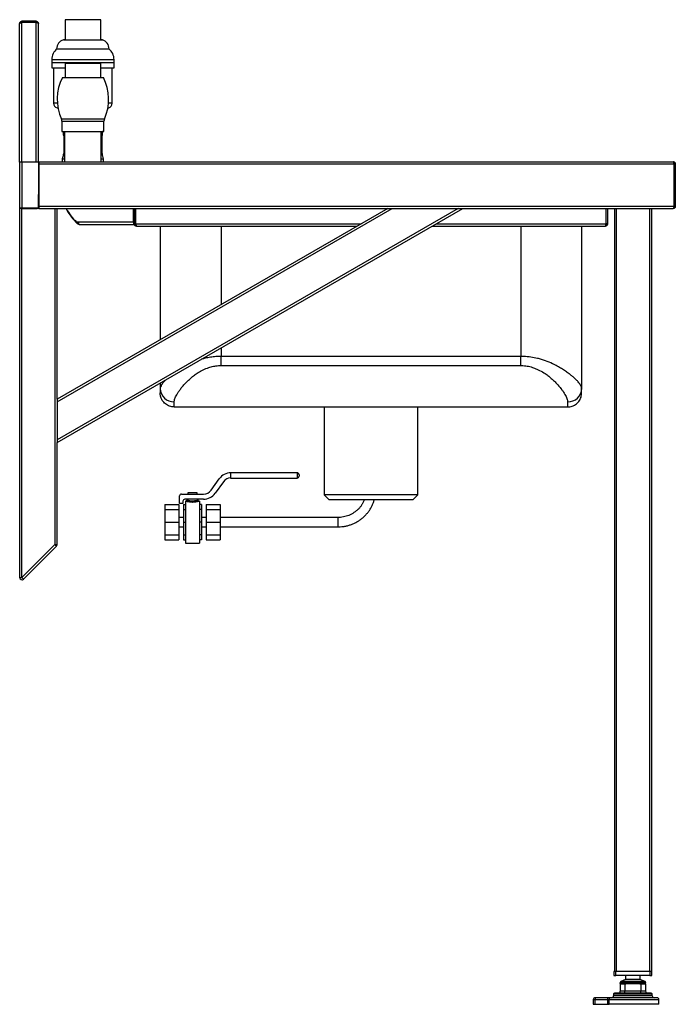
# Model space of a CAD drawing. Extents: x -2331 to 552, y -1741 to 1372.
# Drawn here: x -148 to 552, y 115 to 1166 of the extents above; entities that cross this region are included whole.
import ezdxf

# ---------------------------------------------------------------- set-up
doc = ezdxf.new("R2010")
doc.units = 0
doc.linetypes.add('SLD-SOLID', pattern=[0])
doc.layers.get('0').update_dxf_attribs({"linetype": 'CONTINUOUS'})

msp = doc.modelspace()

# ---------------------------------------------------------------- linework, layer by layer
at = {"color": 7, "linetype": 'SLD-SOLID'}
for p, q in [((-148.1, 1162.2), (-148.1, 1162.4)), ((-148.1, 1014.3), (-148.1, 1162.2)), ((-145.7, 1163.6), (-145.7, 1164.8)), ((-130.5, 1164.8), (-145.7, 1164.8)), ((-130.5, 1163.6), (-145.7, 1163.6)), ((-145.7, 1014.3), (-145.7, 1163.4)), ((-130.5, 1163.4), (-145.7, 1163.4)), ((-130.5, 1164.8), (-130.5, 1163.6)), ((-130.5, 1014.3), (-130.5, 1163.4)), ((-128.1, 1014.3), (-128.1, 1162.4)), ((-99.6, 1166.5), (-99.6, 1145.4)), ((-92.6, 1166.5), (-99.6, 1166.5)), ((-61.6, 1166.5), (-92.6, 1166.5)), ((-61.6, 1145.4), (-61.6, 1166.5)), ((-101.4, 1144.9), (-80.6, 1144.9)), ((-80.6, 1144.9), (-59.7, 1144.9)), ((-108.6, 1135.3), (-80.6, 1135.3)), ((-80.6, 1135.3), (-52.6, 1135.3)), ((-113.8, 1123.9), (-113.8, 1120.9)), ((-113.8, 1123.9), (-80.6, 1123.9)), ((-113.8, 1120.9), (-113.8, 1115.1)), ((-113.8, 1120.9), (-80.6, 1120.9)), ((-113.8, 1115.1), (-99.6, 1115.1)), ((-111.8, 1115.1), (-111.8, 1077.3)), ((-99.6, 1119.9), (-99.6, 1104.9)), ((-99.6, 1119.9), (-80.6, 1119.9)), ((-80.6, 1123.9), (-47.3, 1123.9)), ((-80.6, 1120.9), (-47.3, 1120.9)), ((-80.6, 1119.9), (-61.6, 1119.9)), ((-61.6, 1104.9), (-61.6, 1119.9)), ((-61.6, 1115.1), (-47.3, 1115.1)), ((-49.3, 1077.3), (-49.3, 1115.1)), ((-47.3, 1120.9), (-47.3, 1123.9)), ((-47.3, 1115.1), (-47.3, 1120.9)), ((-102.6, 1104.9), (-58.6, 1104.9)), ((-107.9, 1077.3), (-111.8, 1077.3)), ((-49.3, 1077.3), (-53.2, 1077.3)), ((-108.2, 1072.5), (-107.2, 1072.1)), ((-108.2, 1072.5), (-107.3, 1072.5)), ((-53.9, 1072.1), (-52.9, 1072.5)), ((-53.8, 1072.5), (-52.9, 1072.5)), ((-57.6, 1060.1), (-103.5, 1060.1)), ((-103.1, 1058), (-103.1, 1047.1)), ((-103.1, 1058), (-80.6, 1058)), ((-80.6, 1058), (-58.1, 1058)), ((-58.1, 1047.1), (-58.1, 1058)), ((-103.1, 1047.1), (-80.6, 1047.1)), ((-101.1, 1047.1), (-101.1, 1023.6)), ((-100.2, 1047.1), (-100.2, 1014.8)), ((-80.6, 1047.1), (-58.1, 1047.1)), ((-61, 1014.8), (-61, 1047.1)), ((-60.1, 1023.6), (-60.1, 1047.1)), ((-101.3, 1022.2), (-102.6, 1017.9)), ((-101.3, 1022.2), (-100.2, 1022.2)), ((-100.2, 1023.6), (-101.1, 1023.6)), ((-60.1, 1023.6), (-61, 1023.6)), ((-61, 1022.2), (-59.8, 1022.2)), ((-58.6, 1017.9), (-59.8, 1022.2)), ((-148.1, 1014.3), (-148.1, 965.3)), ((-145.7, 1014.3), (-148.1, 1014.3)), ((-145.7, 1014.3), (-145.7, 965.3)), ((-128.1, 1014.3), (-145.7, 1014.3)), ((-130.5, 1014.3), (-145.7, 1014.3)), ((-128.1, 1014.3), (-128.1, 965.3)), ((-127.5, 1014.8), (-127.5, 1012.4)), ((-127.5, 1014.8), (549.5, 1014.8)), ((-127.5, 1012.4), (550.7, 1012.4)), ((-127.5, 1012.4), (-127.5, 967.2)), ((-102.6, 1017.9), (-102.6, 1014.8)), ((-102.6, 1017.9), (-100.2, 1017.9)), ((-61, 1017.9), (-58.6, 1017.9)), ((-58.6, 1014.8), (-58.6, 1017.9)), ((549.5, 1014.8), (549.5, 1014.8)), ((550.7, 967.2), (550.7, 1012.4)), ((550.7, 1012.4), (551.9, 1012.4)), ((550.7, 1012.4), (550.7, 967.2)), ((551.9, 1012.4), (551.9, 967.2)), ((-127.9, 979.8), (-128.1, 979.8)), ((-127.9, 967.2), (-127.9, 979.8)), ((-145.7, 965.3), (-148.1, 965.3)), ((-148.1, 964.8), (-148.1, 570.6)), ((-145.7, 964.8), (-148.1, 964.8)), ((-128.1, 965.3), (-145.7, 965.3)), ((-145.7, 570.6), (-145.7, 964.8)), ((-144.5, 964.8), (-145.7, 964.8)), ((-144.5, 965.3), (-144.5, 964.8)), ((-144.5, 964.8), (-130.3, 964.8)), ((-130.3, 965.3), (-130.3, 964.8)), ((-127.5, 964.8), (-130.3, 964.8)), ((-128.1, 967.2), (-127.9, 967.2)), ((-127.5, 967.2), (-127.5, 964.8)), ((-127.5, 967.2), (550.7, 967.2)), ((-127.5, 964.8), (549.5, 964.8)), ((-110.5, 964.8), (-110.5, 605.8)), ((320.2, 964.8), (-108.1, 717.6)), ((-108.1, 714.8), (325, 964.8)), ((-108.1, 758.2), (249.8, 964.8)), ((245, 964.8), (-108.1, 761)), ((-108.1, 761), (-108.1, 964.8)), ((-98.5, 964.8), (-96.5, 960.9)), ((-96.2, 961), (-96.5, 960.9)), ((-96.3, 960.6), (-96.5, 960.9)), ((-96.1, 960.8), (-96.3, 960.6)), ((-96.3, 960.6), (-91.5, 954)), ((-26.4, 950.2), (-26.4, 964.8)), ((-26, 950.2), (-26, 964.8)), ((-25.6, 948.3), (-25.6, 964.8)), ((-24.4, 948.3), (-24.4, 964.8)), ((-24.2, 948.3), (-24.2, 964.8)), ((478.1, 948.3), (478.1, 964.8)), ((478.2, 948.3), (478.2, 964.8)), ((479.4, 964.8), (479.4, 948.3)), ((486.9, 964.8), (486.9, 149.8)), ((489.3, 149.8), (489.3, 964.8)), ((524.5, 964.8), (524.5, 149.8)), ((526.9, 149.8), (526.9, 964.8)), ((549.5, 964.8), (549.5, 964.8)), ((550.7, 967.2), (551.9, 967.2)), ((-91.2, 954.3), (-91.5, 954)), ((-91.3, 953.8), (-91.5, 954)), ((-91, 954.1), (-91.3, 953.8)), ((-91.3, 953.8), (-86.3, 948.5)), ((-85.4, 950.2), (-87.3, 950.2)), ((-85.4, 949.4), (-86.3, 948.5)), ((-86.2, 950.2), (-85.4, 949.4)), ((-26.4, 950.2), (-85.4, 950.2)), ((-85.3, 949.3), (-85.4, 949.4)), ((-84.5, 947.8), (-25.6, 947.8)), ((-26, 950.2), (-26.4, 950.2)), ((-25.6, 949), (-25.6, 949)), ((-25.6, 949), (-25.6, 947.8)), ((-25.6, 948.3), (-24.4, 948.3)), ((-24.4, 949), (-24.2, 949)), ((-24.2, 948.3), (216.4, 948.3)), ((296.4, 948.3), (478.1, 948.3)), ((479.4, 948.3), (478.2, 948.3)), ((-23.2, 945.9), (212.3, 945.9)), ((1.9, 945.9), (1.9, 824.5)), ((66.9, 945.9), (66.9, 862)), ((292.3, 945.9), (477, 945.9)), ((386.9, 945.9), (386.9, 806.9)), ((451.9, 945.9), (451.9, 772.6)), ((66.9, 815.8), (66.9, 806.9)), ((66.9, 797.1), (66.9, 806.9)), ((386.9, 806.9), (66.9, 806.9)), ((386.9, 797.1), (386.9, 806.9)), ((66.9, 797.1), (386.9, 797.1)), ((1.9, 778.3), (1.9, 772.6)), ((-108.1, 761), (-108.1, 758.2)), ((-108.1, 758.2), (-108.1, 717.6)), ((16.9, 752.8), (436.9, 752.8)), ((16.9, 752.8), (16.9, 752.8)), ((176.9, 752.8), (176.9, 659)), ((276.9, 659), (276.9, 752.8)), ((436.9, 752.8), (436.9, 752.8)), ((-108.1, 717.6), (-108.1, 714.8)), ((-108.1, 605.8), (-108.1, 714.8)), ((56.3, 664), (65, 676.2)), ((77.3, 676.5), (77.3, 683)), ((77.3, 683), (148.3, 683)), ((148.3, 676.5), (77.3, 676.5)), ((148.3, 683), (148.3, 676.5)), ((150.3, 680.5), (150.3, 679)), ((69.5, 673), (60.8, 660.8)), ((22.7, 649.8), (22.7, 657.8)), ((24.7, 659.8), (48.2, 659.8)), ((26.2, 652.3), (26.2, 649.8)), ((48.2, 654.3), (28.2, 654.3)), ((29.5, 652.3), (28.9, 652.3)), ((28.9, 652.3), (28.9, 607.3)), ((30.4, 654.3), (30.4, 653.3)), ((31.4, 661.1), (31.4, 659.8)), ((36.4, 661.1), (31.4, 661.1)), ((41.4, 661.1), (36.4, 661.1)), ((41.4, 659.8), (41.4, 661.1)), ((42.4, 653.3), (42.4, 654.3)), ((43.9, 652.3), (43.4, 652.3)), ((43.9, 652.3), (43.9, 607.3)), ((176.9, 659), (181.9, 654)), ((276.9, 659), (176.9, 659)), ((181.9, 654), (271.9, 654)), ((271.9, 654), (276.9, 659)), ((6.9, 648.8), (21.9, 648.8)), ((6.9, 648.8), (6.9, 643.3)), ((6.9, 643.3), (6.9, 629.8)), ((6.9, 643.3), (21.9, 643.3)), ((21.9, 648.8), (21.9, 643.3)), ((21.9, 643.3), (21.9, 629.8)), ((26.2, 649.8), (22.7, 649.8)), ((26.9, 648.8), (26.9, 643.3)), ((26.9, 648.8), (28.9, 648.8)), ((26.9, 643.3), (28.9, 643.3)), ((26.9, 643.3), (26.9, 629.8)), ((45.9, 648.8), (43.9, 648.8)), ((45.9, 643.3), (43.9, 643.3)), ((45.9, 648.8), (45.9, 643.3)), ((45.9, 643.3), (45.9, 629.8)), ((50.9, 648.8), (65.9, 648.8)), ((50.9, 648.8), (50.9, 643.3)), ((50.9, 643.3), (50.9, 629.8)), ((50.9, 643.3), (65.9, 643.3)), ((65.9, 648.8), (65.9, 643.3)), ((65.9, 643.3), (65.9, 629.8)), ((26.9, 634.8), (21.9, 634.8)), ((50.9, 634.8), (45.9, 634.8)), ((191.9, 634.8), (65.9, 634.8)), ((191.9, 628.9), (191.9, 634.8)), ((6.9, 629.8), (6.9, 616.4)), ((6.9, 629.8), (21.9, 629.8)), ((21.9, 629.8), (21.9, 616.4)), ((21.9, 624.8), (26.9, 624.8)), ((26.9, 629.8), (28.9, 629.8)), ((26.9, 629.8), (26.9, 616.4)), ((45.9, 629.8), (43.9, 629.8)), ((45.9, 629.8), (45.9, 616.4)), ((45.9, 624.8), (50.9, 624.8)), ((50.9, 629.8), (65.9, 629.8)), ((50.9, 629.8), (50.9, 616.4)), ((65.9, 629.8), (65.9, 616.4)), ((65.9, 624.8), (191.9, 624.8)), ((191.9, 624.8), (191.9, 628.9)), ((6.9, 616.4), (21.9, 616.4)), ((6.9, 616.4), (6.9, 610.8)), ((6.9, 610.8), (21.9, 610.8)), ((21.9, 616.4), (21.9, 610.8)), ((26.9, 616.4), (28.9, 616.4)), ((26.9, 616.4), (26.9, 610.8)), ((26.9, 610.8), (28.9, 610.8)), ((45.9, 616.4), (43.9, 616.4)), ((45.9, 610.8), (43.9, 610.8)), ((45.9, 616.4), (45.9, 610.8)), ((50.9, 616.4), (65.9, 616.4)), ((50.9, 616.4), (50.9, 610.8)), ((50.9, 610.8), (65.9, 610.8)), ((65.9, 616.4), (65.9, 610.8)), ((-110.5, 605.8), (-145.7, 570.6)), ((-144, 568.9), (-108.8, 604.1)), ((-110.5, 605.8), (-108.1, 605.8)), ((28.9, 607.3), (43.9, 607.3)), ((-148.1, 570.6), (-145.7, 570.6)), ((486.4, 149.8), (486.4, 145.6)), ((488.4, 149.8), (486.4, 149.8)), ((488.4, 145.6), (488.4, 149.8)), ((524.9, 149.8), (488.4, 149.8)), ((524.9, 149.8), (524.9, 145.6)), ((526.9, 149.8), (524.9, 149.8)), ((526.9, 145.6), (526.9, 149.8)), ((486.4, 145.6), (488.4, 145.6)), ((524.9, 145.6), (488.4, 145.6)), ((493.2, 137), (493.2, 137.3)), ((493.2, 136.8), (498.2, 136.8)), ((493.2, 136.8), (493.2, 128.8)), ((498.8, 141.3), (493.8, 139.1)), ((498.2, 137.8), (494.2, 137.8)), ((495, 138.4), (499.8, 138.4)), ((500.1, 139), (495.4, 139)), ((499.3, 137.8), (498.2, 137.8)), ((498.2, 136.8), (498.2, 137.8)), ((498.2, 136.8), (499.3, 136.8)), ((498.2, 136.8), (498.2, 128.8)), ((498.8, 145.6), (498.8, 141.3)), ((514.6, 141.3), (498.8, 141.3)), ((506.7, 136.8), (499.3, 136.8)), ((514, 136.8), (506.7, 136.8)), ((517.9, 139), (513.3, 139)), ((513.5, 138.4), (518.4, 138.4)), ((515.2, 137.8), (514, 137.8)), ((514, 136.8), (515.2, 136.8)), ((514.6, 141.3), (514.6, 145.6)), ((519.6, 139.1), (514.6, 141.3)), ((515.2, 136.8), (515.2, 137.8)), ((519.2, 137.8), (515.2, 137.8)), ((515.2, 136.8), (515.2, 128.8)), ((515.2, 136.8), (520.2, 136.8)), ((520.2, 137), (520.2, 137.3)), ((520.2, 136.8), (520.2, 128.8)), ((524.9, 145.6), (526.9, 145.6)), ((526.3, 126.8), (487, 126.8)), ((498.2, 128.8), (493.2, 128.8)), ((498.2, 126.8), (498.2, 128.8)), ((515.2, 128.8), (498.2, 128.8)), ((515.2, 126.8), (515.2, 128.8)), ((520.2, 128.8), (515.2, 128.8)), ((464.4, 119.8), (466.4, 119.8)), ((464.4, 119.8), (464.4, 114.8)), ((466.4, 121.8), (466.4, 119.8)), ((479.5, 121.8), (466.4, 121.8)), ((466.4, 114.8), (466.4, 119.8)), ((466.4, 119.8), (479.5, 119.8)), ((479.5, 121.8), (479.5, 119.8)), ((483.1, 121.8), (479.5, 121.8)), ((481.3, 119.8), (479.5, 119.8)), ((479.5, 119.8), (479.5, 114.8)), ((481.3, 114.8), (481.3, 119.8)), ((481.3, 119.8), (534.4, 119.8)), ((532.4, 121.8), (483.1, 121.8)), ((486, 125.8), (486, 123.8)), ((486, 125.8), (527.3, 125.8)), ((527.3, 123.8), (486, 123.8)), ((527.3, 123.8), (527.3, 125.8)), ((534.4, 114.8), (534.4, 119.8)), ((464.4, 114.8), (466.4, 114.8)), ((466.4, 114.8), (479.5, 114.8)), ((479.5, 114.8), (481.3, 114.8)), ((534.4, 114.8), (481.3, 114.8))]:
    msp.add_line(p, q, dxfattribs=at)
at = {"color": 7, "linetype": 'SLD-SOLID', "flags": 128}
for points in [[(-128.1, 996.2), (-127.8, 996.1), (-127.5, 996)], [(-85.4, 950.2), (-85.3, 949.7), (-85.3, 949.3), (-85.2, 948.9), (-85.1, 948.5), (-85, 948.2), (-84.9, 948), (-84.7, 947.9), (-84.5, 947.8)], [(-25.6, 947.8), (-25.7, 947.9), (-25.9, 948), (-26, 948.2), (-26.1, 948.5), (-26.2, 948.9), (-26.3, 949.3), (-26.4, 949.7), (-26.4, 950.2)], [(-25.6, 949), (-25.6, 949), (-25.7, 949.1), (-25.8, 949.2), (-25.8, 949.4), (-25.9, 949.5), (-25.9, 949.8), (-26, 950), (-26, 950.2)], [(-108.8, 604.1), (-108.8, 604.1), (-108.9, 604.2), (-109, 604.4), (-109.3, 604.6), (-109.5, 604.8), (-109.8, 605.1), (-110.1, 605.5), (-110.5, 605.8)], [(-144, 568.9), (-144, 568.9), (-144.1, 569), (-144.2, 569.2), (-144.5, 569.4), (-144.7, 569.6), (-145, 569.9), (-145.3, 570.3), (-145.7, 570.6)], [(506.7, 138.1), (506.7, 138.3), (506.7, 138.4), (506.7, 138.6), (506.7, 138.7), (506.7, 138.8), (506.7, 138.9), (506.7, 139), (506.7, 139.1)]]:
    msp.add_lwpolyline(points, dxfattribs=at)
at = {"color": 7, "linetype": 'SLD-SOLID'}
for centre, radius, start, end in [((-98.6, 1135.3), 10, 106.4384, 180), ((-80.6, 1074.3), 73.6, 104.9588, 106.4384), ((-80.6, 1074.3), 73.6, 73.5616, 75.0412), ((-62.6, 1135.3), 10, 0, 73.5616), ((-99.5, 1123.9), 14.3, 127.2727, 180), ((-61.6, 1123.9), 14.3, 0, 52.7273), ((-55.4, 1081.5), 52.6, 153.5746, 204.0412), ((-105.7, 1081.5), 52.6, 335.9588, 26.4254), ((-106.8, 1077.3), 5, 180, 253.5408), ((-54.3, 1077.3), 5, 286.4592, 0), ((-108.1, 1058), 5, 0, 24.0412), ((-53.1, 1058), 5, 155.9588, 180), ((-80.6, 1044.9), 21, 175.186, 184.8219), ((-80.6, 1044.9), 21, 0, 4.8161), ((-80.6, 1044.9), 21, 355.1801, 0), ((-106.1, 1023.6), 5, 343.3008, 0), ((-55.1, 1023.6), 5, 180, 196.6992), ((-126.9, 998.3), 1.2, 180, 240), ((-144.5, 967.2), 2.4, 232.3415, 270), ((-130.3, 967.2), 2.4, 270, 307.6585), ((-130.3, 967.2), 2.4, 336.4435, 0), ((-48.8, 991.2), 56.2, 207.9697, 226.7443), ((16.6, 773), 14.7, 181.3789, 271.315), ((437.3, 773), 14.7, 268.685, 358.6211), ((77.3, 667.5), 15, 90, 144.485), ((77.3, 667.5), 9.5, 90, 144.485), ((148.3, 680.5), 2, 360, 90), ((148.3, 679), 2, 270, 360), ((48.2, 669.8), 10, 270, 324.485), ((24.7, 657.8), 2, 90, 180), ((28.2, 652.3), 2, 90, 180), ((48.2, 669.8), 15.5, 270, 324.485), ((-110.5, 605.8), 2.4, 315, 360), ((-145.7, 570.6), 2.4, 180, 315), ((494.2, 138.1), 1, 114.0561, 179.6698), ((494.2, 136.8), 1, 90, 180), ((519.2, 136.8), 1, 360, 90), ((519.2, 138.1), 1, 0.3334, 65.9434), ((487, 125.8), 1, 90, 180), ((491.2, 128.8), 2, 270, 0), ((522.2, 128.8), 2, 180, 270), ((526.3, 125.8), 1, 0, 90), ((466.4, 119.8), 2, 90, 180), ((483.2, 119.9), 1.92, 92.6532, 182.4267), ((484, 123.8), 2, 270, 0), ((529.3, 123.8), 2, 180, 270), ((532.4, 119.8), 2, 0, 90)]:
    msp.add_arc(centre, radius, start, end, dxfattribs=at)
for points, knots in [([(-148.1, 1162.4), (-148, 1162.7), (-148, 1163.2), (-147.5, 1164), (-146.8, 1164.5), (-146.2, 1164.8), (-145.8, 1164.8), (-145.7, 1164.8)], [0, 0, 0, 0, 0.225343, 0.450708, 0.676112, 0.901491, 1, 1, 1, 1]), ([(-145.7, 1163.4), (-145.9, 1163.4), (-146.5, 1163.2), (-147.2, 1162.9), (-147.8, 1162.6), (-148, 1162.4), (-148, 1162.3), (-148.1, 1162.2)], [0, 0, 0, 0, 0.225334, 0.45072, 0.676104, 0.901485, 1, 1, 1, 1]), ([(-146.6, 1163.1), (-146.5, 1163.2), (-146.4, 1163.4), (-146.1, 1163.5), (-145.8, 1163.6), (-145.7, 1163.6)], [0, 0, 0, 0, 0.150601, 0.610573, 1, 1, 1, 1]), ([(-130.5, 1164.8), (-130.2, 1164.8), (-129.6, 1164.7), (-128.9, 1164.3), (-128.3, 1163.6), (-128.1, 1162.9), (-128.1, 1162.5), (-128.1, 1162.4)], [0, 0, 0, 0, 0.2230166, 0.4460643, 0.6691168, 0.892166, 1, 1, 1, 1]), ([(-130.5, 1163.6), (-130.3, 1163.6), (-130, 1163.5), (-129.6, 1163.3), (-129.6, 1163.2), (-129.6, 1163.2)], [0, 0, 0, 0, 0.530353, 0.990564, 1, 1, 1, 1]), ([(-128.1, 1162.4), (-128.1, 1162.5), (-128.1, 1162.6), (-128.6, 1162.9), (-129.2, 1163.1), (-129.9, 1163.3), (-130.3, 1163.4), (-130.5, 1163.4)], [0, 0, 0, 0, 0.223016, 0.446081, 0.669125, 0.892168, 1, 1, 1, 1]), ([(-101.2, 1047.1), (-101.3, 1047), (-101.5, 1046.7), (-101.5, 1046.7), (-101.5, 1046.7)], [0, 0, 0, 0, 0.498966, 1, 1, 1, 1]), ([(-101.5, 1043.1), (-101.5, 1043.2), (-101.5, 1043.2), (-101.4, 1043), (-101.3, 1042.8), (-101.1, 1042.5), (-101.1, 1042.4)], [0, 0, 0, 0, 0.037266, 0.437942, 0.844606, 1, 1, 1, 1]), ([(-60.1, 1042.4), (-60, 1042.5), (-59.9, 1042.8), (-59.7, 1043.1), (-59.6, 1043.1), (-59.6, 1043.2)], [0, 0, 0, 0, 0.1073403, 0.6330092, 1, 1, 1, 1]), ([(-59.6, 1046.7), (-59.6, 1046.7), (-59.6, 1046.6), (-59.7, 1046.8), (-59.8, 1047), (-59.9, 1047.1)], [0, 0, 0, 0, 0.048136, 0.579163, 1, 1, 1, 1]), ([(550.7, 1012.4), (550.7, 1012.6), (550.6, 1013), (550.5, 1013.6), (550.3, 1014.2), (549.9, 1014.7), (549.6, 1014.8), (549.5, 1014.8)], [0, 0, 0, 0, 0.156204, 0.297487, 0.535905, 0.734581, 1, 1, 1, 1]), ([(549.5, 1014.8), (549.7, 1014.8), (550.1, 1014.8), (550.8, 1014.5), (551.4, 1014), (551.9, 1013.2), (551.9, 1012.7), (551.9, 1012.4)], [0, 0, 0, 0, 0.155945, 0.302819, 0.56855, 0.800244, 1, 1, 1, 1]), ([(550.6, 1012.9), (550.6, 1012.9), (550.7, 1012.7), (550.7, 1012.5), (550.7, 1012.4)], [0, 0, 0, 0, 0.285595, 1, 1, 1, 1]), ([(549.5, 964.8), (549.6, 964.8), (549.7, 964.8), (550, 965.1), (550.3, 965.6), (550.6, 966.4), (550.6, 966.9), (550.7, 967.2)], [0, 0, 0, 0, 0.155955, 0.302821, 0.568567, 0.80026, 1, 1, 1, 1]), ([(551.9, 967.2), (551.9, 967), (551.9, 966.6), (551.6, 965.9), (551.2, 965.3), (550.4, 964.9), (549.9, 964.8), (549.5, 964.8)], [0, 0, 0, 0, 0.15619, 0.297477, 0.535909, 0.734581, 1, 1, 1, 1]), ([(550.7, 967.2), (550.7, 967.1), (550.7, 966.9), (550.7, 966.7), (550.6, 966.6), (550.6, 966.6)], [0, 0, 0, 0, 0.519523, 0.998933, 1, 1, 1, 1]), ([(-84.5, 947.8), (-84.8, 947.8), (-85.4, 947.9), (-85.9, 948.2), (-86.2, 948.5), (-86.3, 948.5)], [0, 0, 0, 0, 0.431139, 0.862313, 1, 1, 1, 1]), ([(-23.2, 945.9), (-23.4, 945.9), (-24, 946), (-24.7, 946.4), (-25.3, 947.1), (-25.5, 947.8), (-25.5, 948.2), (-25.6, 948.3)], [0, 0, 0, 0, 0.223024, 0.446075, 0.669128, 0.89218, 1, 1, 1, 1]), ([(-24, 947.4), (-24, 947.5), (-24.1, 947.6), (-24.3, 947.9), (-24.3, 948.2), (-24.4, 948.3)], [0, 0, 0, 0, 0.102599, 0.574573, 1, 1, 1, 1]), ([(-24.2, 948.3), (-24.1, 948), (-24, 947.5), (-23.7, 946.7), (-23.5, 946.2), (-23.3, 945.9), (-23.2, 945.9), (-23.2, 945.9)], [0, 0, 0, 0, 0.223019, 0.446072, 0.669122, 0.892172, 1, 1, 1, 1]), ([(477, 945.9), (477.1, 945.9), (477.3, 946), (477.5, 946.4), (477.8, 947.1), (478, 947.8), (478.1, 948.2), (478.1, 948.3)], [0, 0, 0, 0, 0.2230254, 0.4460763, 0.6691295, 0.8921806, 1, 1, 1, 1]), ([(479.4, 948.3), (479.4, 948), (479.4, 947.5), (478.9, 946.7), (478.3, 946.2), (477.6, 945.9), (477.2, 945.9), (477, 945.9)], [0, 0, 0, 0, 0.2230198, 0.4460737, 0.6691228, 0.8921719, 1, 1, 1, 1]), ([(478.2, 948.3), (478.2, 948.1), (478.2, 947.8), (478, 947.5), (477.8, 947.4), (477.8, 947.4)], [0, 0, 0, 0, 0.530309, 0.990552, 1, 1, 1, 1]), ([(66.9, 806.9), (65, 806.8), (61.2, 806.8), (55.5, 806), (50.4, 805.1), (47.4, 804.2), (46.2, 803.8)], [0, 0, 0, 0, 0.268214, 0.537395, 0.805773, 1, 1, 1, 1]), ([(451.9, 772.6), (451.9, 773.1), (451.8, 774), (451.1, 775.6), (449.9, 777.5), (448.4, 779.5), (446.4, 781.6), (444.1, 783.8), (441.5, 786), (438.4, 788.5), (434.8, 791.1), (430.6, 793.8), (425.9, 796.5), (420.2, 799.4), (414.6, 801.7), (409.1, 803.6), (404, 805), (397.6, 806.2), (391.6, 806.8), (388, 806.9), (386.9, 806.9)], [0, 0, 0, 0, 0.052421, 0.104844, 0.158915, 0.212991, 0.264195, 0.315403, 0.367786, 0.420171, 0.479708, 0.539245, 0.600524, 0.661796, 0.745571, 0.788377, 0.831178, 0.900594, 0.971535, 1, 1, 1, 1]), ([(16.9, 758.3), (17, 758.8), (17, 759.8), (17.6, 761.7), (18.4, 763.7), (19.6, 766), (21.2, 768.6), (23.3, 771.6), (25.7, 774.7), (28.5, 777.8), (31.5, 780.8), (34.8, 783.8), (38.4, 786.7), (42.7, 789.7), (47.8, 792.6), (53.3, 794.9), (58.9, 796.4), (63.3, 797), (66, 797.1), (66.9, 797.1)], [0, 0, 0, 0, 0.053204, 0.106744, 0.161276, 0.216125, 0.278946, 0.342188, 0.406685, 0.471594, 0.530325, 0.589387, 0.649606, 0.710307, 0.782421, 0.856112, 0.912862, 0.971142, 1, 1, 1, 1]), ([(386.9, 797.1), (387.7, 797.1), (390.5, 797), (395.2, 796.4), (400, 795), (404, 793.4), (408.2, 791.4), (412.6, 788.8), (416.9, 785.6), (420.5, 782.6), (423.7, 779.5), (427.4, 775.7), (430.3, 772), (432.7, 768.7), (434.2, 766.3), (435.4, 764), (436.3, 761.9), (436.8, 760), (436.9, 758.8), (436.9, 758.3)], [0, 0, 0, 0, 0.025368, 0.087713, 0.152254, 0.19182, 0.231709, 0.31334, 0.373348, 0.433828, 0.495592, 0.557738, 0.665475, 0.72025, 0.775297, 0.830604, 0.886229, 0.942917, 1, 1, 1, 1]), ([(7.5, 781.5), (6.8, 780.7), (5.1, 779), (3.4, 776.7), (2.2, 774.4), (2, 773.2), (1.9, 772.6)], [0, 0, 0, 0, 0.215563, 0.476837, 0.738865, 1, 1, 1, 1]), ([(1.9, 772.6), (1.9, 771.8), (1.9, 770.3), (1.9, 768.9), (1.9, 767.9), (1.9, 767.9), (1.9, 767.8)], [0, 0, 0, 0, 0.246096, 0.493829, 0.746222, 1, 1, 1, 1]), ([(16.9, 752.8), (16.1, 752.9), (14.4, 752.9), (12, 753.6), (9.7, 754.6), (7.6, 756), (5.7, 757.8), (4.2, 759.8), (3, 762.1), (2.4, 764.1), (2, 765.9), (2, 767), (1.9, 767.7), (1.9, 767.8)], [0, 0, 0, 0, 0.10584, 0.21475, 0.32059, 0.429499, 0.53534, 0.644249, 0.75009, 0.858998, 0.919569, 0.980696, 1, 1, 1, 1]), ([(436.9, 752.8), (437.8, 752.9), (439.5, 752.9), (441.9, 753.6), (444.2, 754.6), (446.3, 756), (448.2, 757.8), (449.7, 759.8), (450.9, 762.1), (451.7, 764.6), (451.9, 766.6), (451.9, 767.7), (451.9, 767.8)], [0, 0, 0, 0, 0.105854, 0.21478, 0.320634, 0.429559, 0.535414, 0.644339, 0.750194, 0.859118, 0.980693, 1, 1, 1, 1]), ([(451.9, 767.8), (451.9, 767.9), (451.9, 767.9), (451.9, 768.8), (451.9, 770.3), (451.9, 771.8), (451.9, 772.6)], [0, 0, 0, 0, 0.246518, 0.494251, 0.746275, 1, 1, 1, 1]), ([(16.9, 752.8), (16.9, 752.9), (16.9, 752.9), (16.9, 753.5), (16.9, 754.6), (16.9, 756.1), (16.9, 757.6), (16.9, 758.3)], [0, 0, 0, 0, 0.188506, 0.388528, 0.59066, 0.793593, 1, 1, 1, 1]), ([(436.9, 758.3), (436.9, 757.6), (436.9, 756.2), (436.9, 754.7), (436.9, 753.6), (436.9, 752.9), (436.9, 752.9), (436.9, 752.8)], [0, 0, 0, 0, 0.1994294, 0.3997037, 0.6024326, 0.8059253, 1, 1, 1, 1]), ([(29.5, 652.3), (29.5, 652.3), (29.6, 652.3), (30.6, 652), (32.2, 651.7), (34.3, 651.4), (35.8, 651.3), (36.4, 651.3)], [0, 0, 0, 0, 0.172518, 0.375269, 0.587342, 0.808288, 1, 1, 1, 1]), ([(30.4, 653.3), (30.4, 653.2), (30.4, 653), (30.2, 652.7), (30, 652.5), (29.9, 652.4), (29.8, 652.4)], [0, 0, 0, 0, 0.302865, 0.610654, 0.854665, 1, 1, 1, 1]), ([(36.4, 652.3), (35.9, 652.3), (34.6, 652.3), (33.4, 652.5), (32.3, 652.7), (31.4, 653), (30.6, 653.3), (30.5, 653.3), (30.5, 653.3)], [0, 0, 0, 0, 0.187257, 0.402793, 0.405348, 0.617768, 0.823148, 1, 1, 1, 1]), ([(42.4, 653.3), (42.4, 653.3), (42.4, 653.3), (41.7, 653), (40.4, 652.7), (38.6, 652.4), (37.3, 652.3), (36.5, 652.3), (36.4, 652.3)], [0, 0, 0, 0, 0.129971, 0.347659, 0.562638, 0.768979, 0.973822, 1, 1, 1, 1]), ([(36.4, 651.3), (36.5, 651.3), (37.4, 651.3), (39, 651.4), (41, 651.7), (42.5, 652.1), (43.4, 652.3), (43.4, 652.3), (43.4, 652.3)], [0, 0, 0, 0, 0.02683, 0.236253, 0.444742, 0.658868, 0.873388, 1, 1, 1, 1]), ([(43, 652.4), (43, 652.4), (42.9, 652.5), (42.7, 652.6), (42.5, 652.9), (42.4, 653.2), (42.4, 653.3), (42.4, 653.3)], [0, 0, 0, 0, 0.051519, 0.353118, 0.668923, 0.988161, 1, 1, 1, 1]), ([(191.9, 624.8), (192.6, 624.8), (194.5, 624.9), (197.5, 625.1), (201, 625.8), (204.4, 626.7), (207.8, 628), (211, 629.5), (214, 631.3), (216.9, 633.4), (219.6, 635.7), (222.1, 638.2), (224.3, 640.9), (226.3, 643.8), (228, 646.9), (229.4, 650.1), (230.2, 652.5), (230.5, 653.8), (230.6, 654)], [0, 0, 0, 0, 0.038083, 0.106067, 0.174068, 0.242066, 0.310059, 0.378043, 0.446017, 0.513977, 0.581923, 0.64985, 0.71776, 0.78565, 0.853522, 0.921375, 0.989212, 1, 1, 1, 1]), ([(220.1, 654), (220.1, 654), (219.8, 653), (218.8, 651.1), (217.4, 648.5), (215.6, 646), (213.6, 643.7), (211.3, 641.7), (208.8, 639.9), (206.2, 638.3), (203.4, 637), (200.5, 636), (197.5, 635.3), (194.7, 634.9), (192.8, 634.8), (191.9, 634.8)], [0, 0, 0, 0, 0.003566, 0.088057, 0.172515, 0.256933, 0.341307, 0.425635, 0.509916, 0.594152, 0.678346, 0.762503, 0.846628, 0.930729, 1, 1, 1, 1]), ([(493.2, 138.1), (493.2, 138.1), (493.2, 138.1), (493.3, 138.2), (493.3, 138.2), (493.6, 138.3), (493.6, 138.3)], [0, 0, 0, 0, 0.000018, 0.505385, 0.99998, 1, 1, 1, 1]), ([(494.8, 138.1), (494.5, 138.2), (494.1, 138.3), (493.3, 138.1), (493.2, 137.9), (493.2, 137.8)], [0, 0, 0, 0, 0.283292, 0.563136, 1, 1, 1, 1]), ([(493.2, 138.1), (493.2, 138.1), (493.2, 138), (493.2, 137.9), (493.2, 137.8)], [0, 0, 0, 0, 0.5663838, 1, 1, 1, 1]), ([(493.5, 137.5), (493.4, 137.5), (493.4, 137.6), (493.3, 137.7), (493.2, 137.8)], [0, 0, 0, 0, 0.5603085, 1, 1, 1, 1]), ([(493.2, 137.3), (493.2, 137.3), (493.2, 137.5), (493.2, 137.6), (493.2, 137.8)], [0, 0, 0, 0, 0.125476, 1, 1, 1, 1]), ([(493.6, 138.3), (493.6, 138.3), (493.6, 138.3), (493.7, 138.3), (493.8, 138.3), (493.9, 138.3), (494.2, 138.4), (494.6, 138.4), (494.9, 138.4), (495, 138.4), (495, 138.4)], [0, 0, 0, 0, 0.000015, 0.021157, 0.235053, 0.342708, 0.451288, 0.896317, 0.999983, 1, 1, 1, 1]), ([(495.4, 139), (495.4, 139), (495.1, 139), (494.7, 139), (494.5, 139), (494.3, 139), (494.1, 139), (493.8, 139), (493.8, 139.1), (493.8, 139.1)], [0, 0, 0, 0, 0.0547458, 0.2912258, 0.3501983, 0.4091756, 0.5271613, 0.7636715, 1, 1, 1, 1]), ([(494.8, 138.1), (494.7, 138), (494.6, 137.9), (494.4, 137.8), (494.3, 137.8), (494.2, 137.8), (494.2, 137.8), (494.2, 137.8), (494.2, 137.8)], [0, 0, 0, 0, 0.384198, 0.673711, 0.872874, 0.943147, 0.972761, 1, 1, 1, 1]), ([(495, 138.4), (495, 138.4), (495, 138.4), (494.9, 138.2), (494.8, 138.1), (494.8, 138.1)], [0, 0, 0, 0, 0.076518, 0.53823, 1, 1, 1, 1]), ([(495, 138.4), (495, 138.5), (495.1, 138.6), (495.2, 138.8), (495.3, 138.9), (495.4, 139), (495.4, 139)], [0, 0, 0, 0, 0.25, 0.500014, 0.750028, 1, 1, 1, 1]), ([(499.3, 137.8), (499.4, 137.8), (499.4, 137.8), (499.4, 137.8), (499.5, 137.8), (499.6, 137.8), (499.7, 137.9), (499.7, 138), (499.8, 138.1)], [0, 0, 0, 0, 0.027235, 0.056883, 0.127174, 0.326334, 0.615796, 1, 1, 1, 1]), ([(499.4, 137.5), (499.4, 137.6), (499.4, 137.7), (499.4, 137.8), (499.4, 137.8), (499.4, 137.8), (499.4, 137.8), (499.4, 137.8), (499.3, 137.8)], [0, 0, 0, 0, 0.384189, 0.6735899, 0.8727971, 0.9431113, 0.9727481, 1, 1, 1, 1]), ([(499.3, 136.8), (499.4, 136.9), (499.4, 137), (499.4, 137.2), (499.4, 137.3), (499.4, 137.4), (499.4, 137.5)], [0, 0, 0, 0, 0.250008, 0.499998, 0.750024, 1, 1, 1, 1]), ([(499.4, 137.5), (500.8, 137.5), (503.2, 137.6), (505.6, 137.7), (506.7, 137.8)], [0, 0, 0, 0, 0.560311, 1, 1, 1, 1]), ([(499.8, 138.4), (499.9, 138.5), (499.9, 138.6), (499.9, 138.8), (500, 138.9), (500.1, 139), (500.1, 139)], [0, 0, 0, 0, 0.249979, 0.499998, 0.74997, 1, 1, 1, 1]), ([(499.8, 138.4), (499.8, 138.4), (500.2, 138.4), (501.5, 138.4), (502.5, 138.3), (503.4, 138.3), (503.4, 138.3), (503.4, 138.3)], [0, 0, 0, 0, 0.0000218, 0.4347595, 0.9350334, 0.9999827, 1, 1, 1, 1]), ([(499.8, 138.1), (499.8, 138.1), (499.8, 138.2), (499.8, 138.4), (499.8, 138.4), (499.8, 138.4)], [0, 0, 0, 0, 0.4618086, 0.9235077, 1, 1, 1, 1]), ([(499.8, 138.1), (500.4, 138.2), (501.6, 138.3), (503.9, 138.1), (505.7, 137.9), (506.7, 137.8)], [0, 0, 0, 0, 0.28329, 0.563139, 1, 1, 1, 1]), ([(506.7, 139.1), (506.1, 139.1), (505, 139), (503.3, 139), (501.7, 139), (500.6, 139), (500.1, 139)], [0, 0, 0, 0, 0.251159, 0.497668, 0.746894, 1, 1, 1, 1]), ([(503.4, 138.3), (503.4, 138.3), (503.9, 138.2), (505, 138.2), (506.1, 138.1), (506.7, 138.1), (506.7, 138.1)], [0, 0, 0, 0, 0.000018, 0.4631563, 0.999982, 1, 1, 1, 1]), ([(513.3, 139), (513.2, 139), (512.6, 139), (511.9, 139), (511.1, 139), (510.6, 139), (509.7, 139), (508.3, 139), (507.2, 139.1), (506.7, 139.1)], [0, 0, 0, 0, 0.054744, 0.291221, 0.350204, 0.409181, 0.527164, 0.763674, 1, 1, 1, 1]), ([(506.7, 138.1), (506.7, 138.1), (507.3, 138.1), (508.4, 138.2), (509.4, 138.2), (510, 138.3), (510, 138.3)], [0, 0, 0, 0, 0.000018, 0.505386, 0.999982, 1, 1, 1, 1]), ([(513.6, 138.1), (513, 138.2), (511.7, 138.3), (509.5, 138.1), (507.7, 137.9), (506.7, 137.8)], [0, 0, 0, 0, 0.28329, 0.563139, 1, 1, 1, 1]), ([(506.7, 138.1), (506.7, 138.1), (506.7, 138), (506.7, 137.9), (506.7, 137.8)], [0, 0, 0, 0, 0.5663838, 1, 1, 1, 1]), ([(506.7, 136.8), (506.7, 137), (506.7, 137.3), (506.7, 137.6), (506.7, 137.8)], [0, 0, 0, 0, 0.542491, 1, 1, 1, 1]), ([(514, 137.5), (512.6, 137.5), (510.2, 137.6), (507.8, 137.7), (506.7, 137.8)], [0, 0, 0, 0, 0.560311, 1, 1, 1, 1]), ([(510, 138.3), (510, 138.3), (510, 138.3), (510.3, 138.3), (510.7, 138.3), (511.2, 138.3), (512.1, 138.4), (512.8, 138.4), (513.5, 138.4), (513.6, 138.4), (513.6, 138.4)], [0, 0, 0, 0, 0.000022, 0.021156, 0.235048, 0.342717, 0.451284, 0.89631, 0.999978, 1, 1, 1, 1]), ([(513.5, 138.4), (513.5, 138.5), (513.5, 138.6), (513.4, 138.8), (513.4, 138.9), (513.3, 139), (513.3, 139)], [0, 0, 0, 0, 0.250006, 0.500006, 0.750042, 1, 1, 1, 1]), ([(513.6, 138.1), (513.6, 138.1), (513.6, 138.2), (513.6, 138.4), (513.5, 138.4), (513.5, 138.4)], [0, 0, 0, 0, 0.461751, 0.923409, 1, 1, 1, 1]), ([(514, 137.8), (514, 137.8), (514, 137.8), (514, 137.8), (513.9, 137.8), (513.8, 137.8), (513.7, 137.9), (513.7, 138), (513.6, 138.1)], [0, 0, 0, 0, 0.027198, 0.056847, 0.12717, 0.326331, 0.615793, 1, 1, 1, 1]), ([(514, 137.8), (514, 137.8), (514, 137.8), (514, 137.8), (514, 137.8), (513.9, 137.8), (513.9, 137.7), (514, 137.6), (514, 137.5)], [0, 0, 0, 0, 0.027252, 0.056889, 0.127204, 0.326405, 0.615808, 1, 1, 1, 1]), ([(514, 137.5), (514, 137.4), (514, 137.3), (514, 137.2), (514, 137), (514, 136.9), (514, 136.8)], [0, 0, 0, 0, 0.249979, 0.500002, 0.749992, 1, 1, 1, 1]), ([(519.6, 139.1), (519.6, 139.1), (519.6, 139), (519.2, 139), (518.7, 139), (518.2, 139), (517.9, 139)], [0, 0, 0, 0, 0.250844, 0.497041, 0.746559, 1, 1, 1, 1]), ([(518.4, 138.4), (518.4, 138.5), (518.3, 138.6), (518.2, 138.8), (518.1, 138.9), (518, 139), (517.9, 139)], [0, 0, 0, 0, 0.249998, 0.500017, 0.750011, 1, 1, 1, 1]), ([(518.6, 138.1), (518.6, 138.1), (518.5, 138.2), (518.4, 138.4), (518.4, 138.4), (518.4, 138.4)], [0, 0, 0, 0, 0.461744, 0.923505, 1, 1, 1, 1]), ([(518.4, 138.4), (518.4, 138.4), (518.7, 138.4), (519.2, 138.4), (519.7, 138.3), (519.8, 138.3), (519.8, 138.3), (519.8, 138.3)], [0, 0, 0, 0, 0.000017, 0.43476, 0.935038, 0.999983, 1, 1, 1, 1]), ([(518.6, 138.1), (518.9, 138.2), (519.3, 138.3), (520.1, 138.1), (520.1, 137.9), (520.2, 137.8)], [0, 0, 0, 0, 0.283292, 0.563136, 1, 1, 1, 1]), ([(519.2, 137.8), (519.2, 137.8), (519.2, 137.8), (519.2, 137.8), (519.1, 137.8), (519, 137.8), (518.8, 137.9), (518.7, 138), (518.6, 138.1)], [0, 0, 0, 0, 0.027239, 0.056852, 0.127122, 0.326307, 0.615813, 1, 1, 1, 1]), ([(519.8, 138.3), (519.8, 138.3), (519.8, 138.2), (520.2, 138.2), (520.2, 138.1), (520.2, 138.1), (520.2, 138.1)], [0, 0, 0, 0, 0.000018, 0.463156, 0.999982, 1, 1, 1, 1]), ([(519.9, 137.5), (520, 137.5), (520, 137.6), (520.1, 137.7), (520.2, 137.8)], [0, 0, 0, 0, 0.560309, 1, 1, 1, 1]), ([(520.2, 138.1), (520.2, 138.1), (520.2, 138), (520.2, 137.9), (520.2, 137.8)], [0, 0, 0, 0, 0.566384, 1, 1, 1, 1]), ([(520.2, 137.3), (520.2, 137.3), (520.2, 137.5), (520.2, 137.6), (520.2, 137.8)], [0, 0, 0, 0, 0.125476, 1, 1, 1, 1])]:
    msp.add_open_spline(points, degree=3, knots=knots, dxfattribs=at)

doc.saveas('drawing.dxf')
